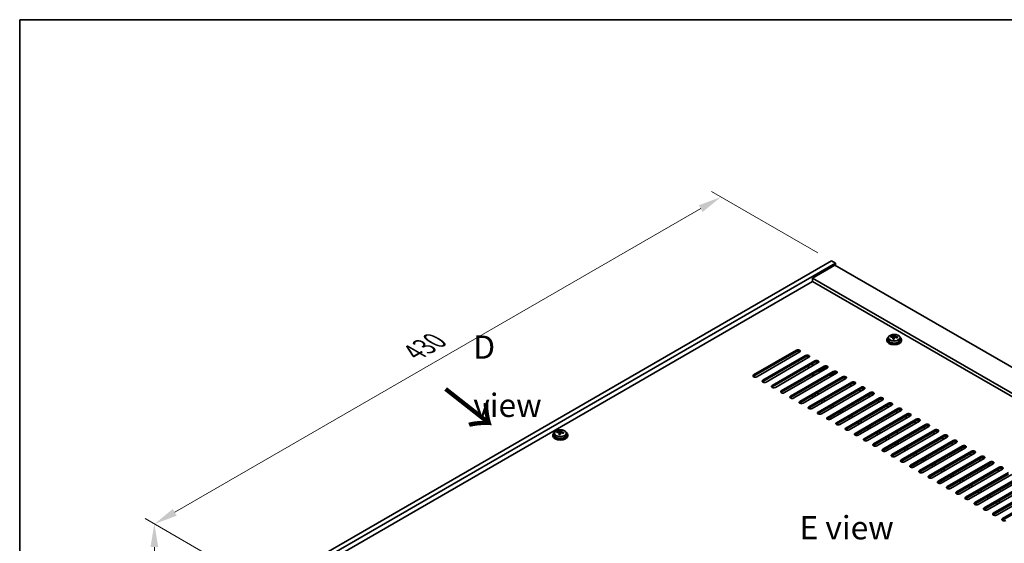
# Model space of a CAD drawing. Units: millimetres. Extents: x 72 to 11862, y 40 to 1726.
# Drawn here: x 72 to 601, y 1164 to 1445 of the extents above; entities that cross this region are included whole.
import ezdxf

# ---------------------------------------------------------------- set-up
doc = ezdxf.new("R2010")
doc.units = ezdxf.units.MM
doc.header["$LTSCALE"] = 5
doc.layers.get('Defpoints').update_dxf_attribs({"lineweight": 25})
for name, color, linetype, lineweight in [('Border (ISO)', 7, 'Continuous', 35), ('Dimension (ISO)', 7, 'Continuous', 18), ('Symbol (ISO)', 7, 'Continuous', 18), ('Visible (ISO)', 7, 'Continuous', 35), ('Visible Narrow (ISO)', 7, 'Continuous', 25)]:
    doc.layers.add(name, color=color, linetype=linetype, lineweight=lineweight)
doc.styles.add('Note Text (TK)', font='txt')
doc.dimstyles.new('Default - Method 1b (TK)', dxfattribs={"dimscale": 5, "dimtxt": 2.5, "dimasz": 2.5, "dimexe": 1, "dimexo": 1.5, "dimgap": 1, "dimtad": 1, "dimtoh": 1, "dimrnd": 1e-08, "dimdsep": 46, "dimtxsty": 'Note Text (TK)', "dimcen": 0.09, "dimdle": 5, "dimclrd": 100, "dimclre": 100, "dimclrt": 7, "dimadec": 1, "dimazin": 1, "dimtfac": 1, "dimtmove": 0, "dimatfit": 3, "dimfxl": 0, "dimtolj": 1, "dimlwd": -1, "dimlwe": -1, "dimarcsym": 0})

# ---------------------------------------------------------------- blocks, each defined once
blk = doc.blocks.new('図面枠 tk図枠')
at = {"layer": 'Border (ISO)'}
for q in [(405.5, 289), (14.5, 8)]:
    blk.add_line((14.5, 289), q, dxfattribs=at)
blk = doc.blocks.new('*D7')
at = {"layer": 'Defpoints', "color": 0, "transparency": 16777216}
for p in [(508.43, 1315.47), (144.92, 1174.25), (204.37, 1139.92)]:
    blk.add_point(p, dxfattribs=at)
at = {"layer": 'Dimension (ISO)', "color": 100, "transparency": 16777216}
for p, q in [((500.93, 1319.8), (443.98, 1352.68)), ((438.15, 1343.54), (155.75, 1180.5)), ((196.87, 1144.25), (139.92, 1177.13))]:
    blk.add_line(p, q, dxfattribs=at)
for points in [[(437.11, 1345.35), (439.19, 1341.74), (448.98, 1349.79)], [(154.7, 1182.3), (156.79, 1178.69), (144.92, 1174.25)]]:
    blk.add_solid(points, dxfattribs=at)
at = {"layer": 'Dimension (ISO)', "color": 7, "transparency": 16777216, "insert": (284.22, 1266.33), "char_height": 12.5, "attachment_point": 4, "rotation": 30, "style": 'Note Text (TK)'}
blk.add_mtext('\\A1;{\\Q-30.000;\\W0.816;\\H0.816x;430}', dxfattribs=at)
blk = doc.blocks.new('*D8')
at = {"layer": 'Defpoints', "color": 0, "transparency": 16777216}
for p in [(204.37, 1139.92), (144.79, 1117.17), (204.37, 1082.77)]:
    blk.add_point(p, dxfattribs=at)
at = {"layer": 'Dimension (ISO)', "color": 100, "transparency": 16777216}
for p, q in [((196.87, 1144.25), (139.79, 1177.21)), ((144.79, 1161.82), (144.79, 1129.67)), ((196.87, 1087.1), (139.79, 1120.05))]:
    blk.add_line(p, q, dxfattribs=at)
for points in [[(142.71, 1161.82), (146.87, 1161.82), (144.79, 1174.32)], [(142.71, 1129.67), (146.87, 1129.67), (144.79, 1117.17)]]:
    blk.add_solid(points, dxfattribs=at)
at = {"layer": 'Dimension (ISO)', "color": 7, "transparency": 16777216, "insert": (134.69, 1137.38), "char_height": 12.5, "attachment_point": 4, "rotation": 90, "style": 'Note Text (TK)'}
blk.add_mtext('\\A1;{\\Q30.000;\\W0.816;\\H0.816x;70}', dxfattribs=at)

msp = doc.modelspace()

# ---------------------------------------------------------------- linework, layer by layer
at = {"layer": 'Visible (ISO)'}
for p, q in [((204.3721, 1139.9228), (508.428, 1315.4695)), ((206.4934, 1138.698), (510.5493, 1314.2448)), ((510.1958, 1313.2242), (498.1749, 1306.284)), ((508.428, 1315.4695), (510.5493, 1314.2448)), ((510.1958, 1313.2242), (858.7994, 1111.9578)), ((510.5493, 1314.2448), (510.5493, 1313.0201)), ((846.7786, 1105.0176), (498.1749, 1306.284)), ((498.1749, 1306.284), (498.1749, 1304.4468)), ((498.1749, 1304.4468), (220.4588, 1144.1073)), ((845.1876, 1104.099), (498.1749, 1304.4468)), ((538.8656, 1274.1692), (538.8656, 1273.2158)), ((540.2891, 1274.6179), (540.2891, 1275.0257)), ((541.432, 1273.5723), (541.432, 1274.2269)), ((541.894, 1274.6634), (542.0538, 1275.0805)), ((542.0538, 1275.0805), (542.0538, 1275.6755)), ((542.0538, 1275.0805), (542.5991, 1275.0109)), ((542.5991, 1274.4789), (542.5991, 1275.2016)), ((545.1656, 1274.1692), (545.1656, 1273.2158)), ((538.0156, 1273.2158), (538.0156, 1272.8076)), ((546.0156, 1273.2158), (546.0156, 1272.8076)), ((466.5319, 1254.3344), (489.5129, 1267.6024)), ((489.5129, 1266.7859), (466.5319, 1253.5179)), ((491.2806, 1266.5818), (468.2997, 1253.3137)), ((471.4817, 1251.4766), (494.4626, 1264.7447)), ((494.4626, 1263.9282), (471.4817, 1250.6601)), ((496.2304, 1263.7241), (473.2494, 1250.456)), ((496.0536, 1263.622), (496.0536, 1264.013)), ((476.4314, 1248.6189), (499.4124, 1261.887)), ((499.4124, 1261.0705), (476.4314, 1247.8024)), ((501.1801, 1260.8663), (478.1992, 1247.5983)), ((481.3812, 1245.7612), (504.3621, 1259.0292)), ((504.3621, 1258.2127), (481.3812, 1244.9447)), ((496.0536, 1257.9065), (496.0536, 1259.1313)), ((498.1749, 1259.1313), (498.1749, 1260.356)), ((504.6096, 1257.1309), (504.6096, 1258.3236)), ((506.1299, 1258.0086), (483.1489, 1244.7405)), ((486.3309, 1242.9034), (509.3119, 1256.1715)), ((509.3119, 1255.355), (486.3309, 1242.0869)), ((511.0796, 1255.1509), (488.0987, 1241.8828)), ((491.2806, 1240.0457), (514.2616, 1253.3137)), ((497.7153, 1254.3752), (498.1749, 1254.1098)), ((498.1749, 1254.1098), (498.1749, 1254.6406)), ((498.1749, 1254.1098), (499.377, 1254.1098)), ((501.6398, 1255.4162), (501.6398, 1256.641)), ((502.064, 1255.6612), (502.064, 1256.8859)), ((504.1853, 1258.1107), (504.1853, 1256.8859)), ((507.1552, 1254.1098), (508.0744, 1254.1098)), ((508.0744, 1254.1098), (510.1958, 1255.3346)), ((508.0744, 1254.6406), (508.0744, 1254.1098)), ((510.1958, 1255.3346), (510.1958, 1255.5664)), ((510.1958, 1255.3346), (510.7968, 1254.9876)), ((514.2616, 1252.4972), (491.2806, 1239.2292)), ((516.0294, 1252.2931), (493.0484, 1239.0251)), ((496.2304, 1237.1879), (519.2114, 1250.456)), ((519.2114, 1249.6395), (496.2304, 1236.3714)), ((520.9791, 1249.4354), (497.9982, 1236.1673)), ((501.1801, 1234.3302), (524.1611, 1247.5983)), ((514.7944, 1252.6796), (515.7465, 1252.1298)), ((518.1507, 1249.0271), (519.2114, 1248.4148)), ((497.6446, 1242.9034), (498.7053, 1242.291)), ((499.0588, 1243.7199), (500.1195, 1243.1075)), ((499.1295, 1243.7607), (500.1902, 1243.1484)), ((501.6044, 1243.9649), (500.5437, 1244.5772)), ((524.1611, 1246.7818), (501.1801, 1233.5137)), ((525.9289, 1246.5776), (502.9479, 1233.3096)), ((506.1299, 1231.4725), (529.1109, 1244.7405)), ((529.1109, 1243.924), (506.1299, 1230.656)), ((530.8786, 1243.7199), (507.8977, 1230.4518)), ((523.1005, 1246.1694), (524.1611, 1245.557)), ((528.0502, 1243.3117), (529.1109, 1242.6993)), ((502.5944, 1240.0457), (503.655, 1239.4333)), ((504.0086, 1240.8622), (505.0692, 1240.2498)), ((507.5441, 1237.1879), (508.6048, 1236.5756)), ((508.9583, 1238.0044), (510.019, 1237.3921)), ((511.0796, 1228.6147), (534.0606, 1241.8828)), ((534.0606, 1241.0663), (511.0796, 1227.7982)), ((535.8284, 1240.8622), (512.8474, 1227.5941)), ((516.0294, 1225.757), (539.0104, 1239.0251)), ((539.0104, 1238.2086), (516.0294, 1224.9405)), ((540.7781, 1238.0044), (517.7972, 1224.7364)), ((532.9999, 1240.4539), (534.0606, 1239.8416)), ((537.9497, 1237.5962), (539.0104, 1236.9838)), ((512.4939, 1234.3302), (513.5545, 1233.7178)), ((513.9081, 1235.1467), (514.9687, 1234.5343)), ((518.8578, 1232.289), (519.9185, 1231.6766)), ((520.9791, 1222.8992), (543.9601, 1236.1673)), ((543.9601, 1235.3508), (520.9791, 1222.0827)), ((545.7279, 1235.1467), (522.7469, 1221.8786)), ((525.9289, 1220.0415), (548.9099, 1233.3096)), ((548.9099, 1232.4931), (525.9289, 1219.225)), ((550.6776, 1232.289), (527.6966, 1219.0209)), ((542.8994, 1234.7384), (543.9601, 1234.1261)), ((547.8492, 1231.8807), (548.9099, 1231.2683)), ((517.4436, 1231.4725), (518.5043, 1230.8601)), ((522.3933, 1228.6147), (523.454, 1228.0023)), ((523.8076, 1229.4312), (524.8682, 1228.8188)), ((528.7573, 1226.5735), (529.818, 1225.9611)), ((530.8786, 1217.1838), (553.8596, 1230.4518)), ((553.8596, 1229.6353), (530.8786, 1216.3673)), ((555.6274, 1229.4312), (532.6464, 1216.1631)), ((535.8284, 1214.326), (558.8093, 1227.5941)), ((558.8093, 1226.7776), (535.8284, 1213.5095)), ((560.5771, 1226.5735), (537.5961, 1213.3054)), ((552.7989, 1229.023), (553.8596, 1228.4106)), ((358.764, 1221.9807), (358.764, 1221.5724)), ((359.614, 1222.934), (359.614, 1221.9807)), ((361.0375, 1223.3827), (361.0375, 1223.7905)), ((362.1805, 1222.3371), (362.1805, 1222.9917)), ((362.6424, 1223.4282), (362.8022, 1223.8454)), ((362.8022, 1223.8454), (362.8022, 1224.4403)), ((362.8022, 1223.8454), (363.3475, 1223.7758)), ((363.3475, 1223.2437), (363.3475, 1223.9664)), ((365.914, 1222.934), (365.914, 1221.9807)), ((366.764, 1221.9807), (366.764, 1221.5724)), ((527.3431, 1225.757), (528.4038, 1225.1446)), ((532.2928, 1222.8992), (533.3535, 1222.2869)), ((533.7071, 1223.7157), (534.7677, 1223.1034)), ((540.7781, 1211.4683), (563.7591, 1224.7364)), ((563.7591, 1223.9199), (540.7781, 1210.6518)), ((565.5269, 1223.7157), (542.5459, 1210.4477)), ((543.5156, 1223.0013), (543.5156, 1223.6632)), ((545.7279, 1208.6106), (568.7088, 1221.8786)), ((557.7487, 1226.1652), (558.8093, 1225.5529)), ((562.6984, 1223.3075), (563.7591, 1222.6951)), ((537.2426, 1220.0415), (538.3032, 1219.4291)), ((538.6568, 1220.858), (539.7175, 1220.2456)), ((542.1923, 1217.1838), (543.253, 1216.5714)), ((543.6066, 1218.0003), (544.6672, 1217.3879)), ((568.7088, 1221.0621), (545.7279, 1207.7941)), ((570.4766, 1220.858), (547.4956, 1207.5899)), ((550.6776, 1205.7528), (573.6586, 1219.0209)), ((573.6586, 1218.2044), (550.6776, 1204.9363)), ((575.4264, 1218.0003), (552.4454, 1204.7322)), ((555.6274, 1202.8951), (578.6083, 1216.1631)), ((567.6482, 1220.4498), (568.7088, 1219.8374)), ((572.5979, 1217.592), (573.6586, 1216.9796)), ((547.1421, 1214.326), (548.2027, 1213.7137)), ((548.5563, 1215.1425), (549.617, 1214.5302)), ((552.0918, 1211.4683), (553.1525, 1210.8559)), ((553.506, 1212.2848), (554.5667, 1211.6724)), ((578.6083, 1215.3467), (555.6274, 1202.0786)), ((580.3761, 1215.1425), (557.3951, 1201.8745)), ((560.5771, 1200.0373), (583.5581, 1213.3054)), ((583.5581, 1212.4889), (560.5771, 1199.2208)), ((585.3259, 1212.2848), (562.3449, 1199.0167)), ((577.5477, 1214.7343), (578.6083, 1214.1219)), ((582.4974, 1211.8765), (583.5581, 1211.2642)), ((557.0416, 1208.6106), (558.1022, 1207.9982)), ((558.4558, 1209.4271), (559.5165, 1208.8147)), ((561.9913, 1205.7528), (563.052, 1205.1404)), ((563.4055, 1206.5693), (564.4662, 1205.9569)), ((565.5269, 1197.1796), (588.5078, 1210.4477)), ((588.5078, 1209.6312), (565.5269, 1196.3631)), ((590.2756, 1209.4271), (567.2946, 1196.159)), ((570.4766, 1194.3219), (593.4576, 1207.5899)), ((593.4576, 1206.7734), (570.4766, 1193.5054)), ((595.2253, 1206.5693), (572.2444, 1193.3012)), ((587.4472, 1209.0188), (588.5078, 1208.4064)), ((592.3969, 1206.1611), (593.4576, 1205.5487)), ((566.9411, 1202.8951), (568.0017, 1202.2827)), ((568.3553, 1203.7116), (569.4159, 1203.0992)), ((571.8908, 1200.0373), (572.9515, 1199.425)), ((573.305, 1200.8538), (574.3657, 1200.2415)), ((575.4264, 1191.4641), (598.4073, 1204.7322)), ((598.4073, 1203.9157), (575.4264, 1190.6476)), ((600.1751, 1203.7116), (577.1941, 1190.4435)), ((580.3761, 1188.6064), (603.3571, 1201.8745)), ((603.3571, 1201.058), (580.3761, 1187.7899)), ((605.1248, 1200.8538), (582.1439, 1187.5858)), ((597.3467, 1203.3033), (598.4073, 1202.691)), ((576.8406, 1197.1796), (577.9012, 1196.5672)), ((578.2548, 1197.9961), (579.3154, 1197.3837)), ((583.2045, 1195.1384), (584.2652, 1194.526)), ((585.3259, 1185.7487), (608.3068, 1199.0167)), ((608.3068, 1198.2002), (585.3259, 1184.9322)), ((610.0746, 1197.9961), (587.0936, 1184.728)), ((590.2756, 1182.8909), (613.2566, 1196.159)), ((613.2566, 1195.3425), (590.2756, 1182.0744)), ((615.0243, 1195.1384), (592.0434, 1181.8703)), ((581.7903, 1194.3219), (582.851, 1193.7095)), ((586.7401, 1191.4641), (587.8007, 1190.8518)), ((588.1543, 1192.2806), (589.2149, 1191.6683)), ((593.104, 1189.4229), (594.1647, 1188.8105)), ((595.2253, 1180.0332), (618.2063, 1193.3012)), ((618.2063, 1192.4847), (595.2253, 1179.2167)), ((619.9741, 1192.2806), (596.9931, 1179.0126)), ((600.1751, 1177.1754), (623.1561, 1190.4435)), ((623.1561, 1189.627), (600.1751, 1176.3589)), ((591.6898, 1188.6064), (592.7505, 1187.994)), ((596.6396, 1185.7487), (597.7002, 1185.1363)), ((598.0538, 1186.5651), (599.1144, 1185.9528))]:
    msp.add_line(p, q, dxfattribs=at)
for centre, major_axis, ratio, start_param, end_param in [((542.0156, 1273.2158), (-4, 0), 0.57735027, 5.561933, 10.14603027), ((540.2092, 1268.3432), (1.0054, 7.8735), 0.17632598, 0.58014933, 0.67341172), ((541.9357, 1267.904), (-7.603, 2.9126), 0.79723009, 5.14555671, 5.23802173), ((542.0955, 1268.3211), (7.603, -2.9126), 0.79723009, 2.00396406, 2.09642907), ((541.6543, 1268.1587), (1.0313, 8.0762), 0.17632598, 0.76353964, 0.85600466), ((541.1715, 1274.7557), (0.74, 0), 0.57735027, 5.03597071, 6.06551618), ((541.6543, 1268.1587), (1.0313, 8.0762), 0.17632598, 0.39755639, 0.4900214), ((542.3768, 1268.0664), (-1.0313, -8.0762), 0.17632598, 3.90513229, 3.99759731), ((542.4151, 1269.1555), (7.4122, -2.8395), 0.79723009, 1.82057374, 1.91383613), ((543.3391, 1274.4789), (-0.74, 0), 0.57735027, 0, 0.25776769), ((542.3768, 1268.0664), (-1.0313, -8.0762), 0.17632598, 3.53914904, 3.63161406), ((541.9357, 1267.904), (-7.603, 2.9126), 0.79723009, 4.77957345, 4.87203847), ((542.0955, 1268.3211), (7.603, -2.9126), 0.79723009, 1.6379808, 1.73044582), ((543.8219, 1267.8819), (-1.0054, -7.8735), 0.17632598, 3.72174198, 3.81500437), ((542.0156, 1272.8076), (-4, 0), 0.57735027, 0, 3.14159265), ((542.0156, 1273.2158), (3.15, 0), 0.57735027, 3.14159265, 6.28318531), ((541.616, 1267.0697), (-7.4122, 2.8395), 0.79723009, 4.9621664, 5.05542878), ((490.3968, 1267.0921), (1.25, 0), 0.57735027, 5.49778714, 8.6393798), ((490.3968, 1266.2756), (1.25, 0), 0.57735027, 0.60126422, 2.35619449), ((495.3465, 1264.2344), (1.25, 0), 0.57735027, 5.49778714, 8.6393798), ((495.3465, 1263.4179), (-1.25, 0), 0.57735027, 3.74285687, 5.49778714), ((500.2963, 1261.3766), (1.25, 0), 0.57735027, 5.49778714, 8.6393798), ((500.2963, 1260.5602), (-1.25, 0), 0.57735027, 3.74285687, 5.49778714), ((505.246, 1258.5189), (1.25, 0), 0.57735027, 5.49778714, 8.6393798), ((505.246, 1257.7024), (-1.25, 0), 0.57735027, 3.74285687, 5.49778714), ((467.4158, 1253.8241), (-1.25, 0), 0.57735027, 5.49778714, 8.6393798), ((467.4158, 1253.0076), (1.25, 0), 0.57735027, 2.35619449, 2.54032844), ((503.1247, 1257.2942), (1.5, 0), 0.57735027, 3.92699082, 4.91210163), ((503.1247, 1257.4194), (-1.1933, 0), 0.57735027, 0.70432429, 2.66565788), ((503.1247, 1257.4194), (1.1933, 0), 0.57735027, 0.47593478, 0.86647203), ((503.1247, 1257.2942), (-1.5, 0), 0.57735027, 3.92699082, 4.09443888), ((510.1958, 1255.6612), (1.25, 0), 0.57735027, 5.49778714, 8.6393798), ((510.1958, 1254.8447), (-1.25, 0), 0.57735027, 3.74285687, 5.49778714), ((515.1455, 1252.8034), (1.25, 0), 0.57735027, 5.49778714, 8.6393798), ((472.3655, 1250.9663), (-1.25, 0), 0.57735027, 5.49778714, 8.6393798), ((472.3655, 1250.1498), (-1.25, 0), 0.57735027, 5.49778714, 5.68192109), ((477.3153, 1248.1086), (-1.25, 0), 0.57735027, 5.49778714, 8.6393798), ((477.3153, 1247.2921), (-1.25, 0), 0.57735027, 5.49778714, 5.68192109), ((515.1455, 1251.9869), (-1.25, 0), 0.57735027, 3.74285687, 5.49778714), ((520.0953, 1249.9457), (1.25, 0), 0.57735027, 5.49778714, 8.6393798), ((520.0953, 1249.1292), (-1.25, 0), 0.57735027, 3.74285687, 5.49778714), ((525.045, 1247.088), (1.25, 0), 0.57735027, 5.49778714, 8.6393798), ((482.265, 1245.2508), (-1.25, 0), 0.57735027, 5.49778714, 8.6393798), ((482.265, 1244.4343), (-1.25, 0), 0.57735027, 5.49778714, 5.68192109), ((487.2148, 1242.3931), (-1.25, 0), 0.57735027, 5.49778714, 8.6393798), ((525.045, 1246.2715), (-1.25, 0), 0.57735027, 3.74285687, 5.49778714), ((529.9947, 1244.2302), (1.25, 0), 0.57735027, 5.49778714, 8.6393798), ((529.9947, 1243.4137), (-1.25, 0), 0.57735027, 3.74285687, 5.49778714), ((487.2148, 1241.5766), (-1.25, 0), 0.57735027, 5.49778714, 5.68192109), ((492.1645, 1239.5354), (-1.25, 0), 0.57735027, 5.49778714, 8.6393798), ((492.1645, 1238.7189), (-1.25, 0), 0.57735027, 5.49778714, 5.68192109), ((497.1143, 1236.6776), (-1.25, 0), 0.57735027, 5.49778714, 8.6393798), ((534.9445, 1241.3725), (1.25, 0), 0.57735027, 5.49778714, 8.6393798), ((534.9445, 1240.556), (-1.25, 0), 0.57735027, 3.74285687, 5.49778714), ((539.8942, 1238.5147), (1.25, 0), 0.57735027, 5.49778714, 8.6393798), ((539.8942, 1237.6982), (-1.25, 0), 0.57735027, 3.74285687, 5.49778714), ((497.1143, 1235.8611), (-1.25, 0), 0.57735027, 5.49778714, 5.68192109), ((502.064, 1233.8199), (-1.25, 0), 0.57735027, 5.49778714, 8.6393798), ((502.064, 1233.0034), (-1.25, 0), 0.57735027, 5.49778714, 5.68192109), ((544.844, 1235.657), (1.25, 0), 0.57735027, 5.49778714, 8.6393798), ((544.844, 1234.8405), (-1.25, 0), 0.57735027, 3.74285687, 5.49778714), ((549.7937, 1232.7993), (1.25, 0), 0.57735027, 5.49778714, 8.6393798), ((549.7937, 1231.9828), (-1.25, 0), 0.57735027, 3.74285687, 5.49778714), ((507.0138, 1230.9621), (-1.25, 0), 0.57735027, 5.49778714, 8.6393798), ((507.0138, 1230.1457), (-1.25, 0), 0.57735027, 5.49778714, 5.68192109), ((511.9635, 1228.1044), (-1.25, 0), 0.57735027, 5.49778714, 8.6393798), ((511.9635, 1227.2879), (-1.25, 0), 0.57735027, 5.49778714, 5.68192109), ((554.7435, 1229.9415), (1.25, 0), 0.57735027, 5.49778714, 8.6393798), ((554.7435, 1229.125), (-1.25, 0), 0.57735027, 3.74285687, 5.49778714), ((559.6932, 1227.0838), (1.25, 0), 0.57735027, 5.49778714, 8.6393798), ((559.6932, 1226.2673), (-1.25, 0), 0.57735027, 3.74285687, 5.49778714), ((362.764, 1221.9807), (-4, 0), 0.57735027, 5.561933, 10.14603027), ((362.764, 1221.5724), (-4, 0), 0.57735027, 0, 3.14159265), ((362.764, 1221.9807), (3.15, 0), 0.57735027, 3.14159265, 6.28318531), ((360.9576, 1217.1081), (1.0054, 7.8735), 0.17632598, 0.58014933, 0.67341172), ((362.6841, 1216.6688), (-7.603, 2.9126), 0.79723009, 5.14555671, 5.23802173), ((362.8439, 1217.086), (7.603, -2.9126), 0.79723009, 2.00396405, 2.09642907), ((362.4027, 1216.9235), (1.0313, 8.0762), 0.17632598, 0.76353964, 0.85600466), ((362.3645, 1215.8345), (-7.4122, 2.8395), 0.79723009, 4.9621664, 5.05542878), ((361.9199, 1223.5205), (0.74, 0), 0.57735027, 5.03597071, 6.06551618), ((362.4027, 1216.9235), (1.0313, 8.0762), 0.17632598, 0.39755639, 0.4900214), ((363.1253, 1216.8313), (-1.0313, -8.0762), 0.17632598, 3.90513229, 3.99759731), ((363.1635, 1217.9203), (7.4122, -2.8395), 0.79723009, 1.82057374, 1.91383613), ((364.0875, 1223.2437), (-0.74, 0), 0.57735027, 0, 0.25776769), ((363.1253, 1216.8313), (-1.0313, -8.0762), 0.17632598, 3.53914904, 3.63161406), ((362.6841, 1216.6688), (-7.603, 2.9126), 0.79723009, 4.77957345, 4.87203847), ((362.8439, 1217.086), (7.603, -2.9126), 0.79723009, 1.6379808, 1.73044582), ((364.5703, 1216.6467), (-1.0054, -7.8735), 0.17632598, 3.72174198, 3.81500437), ((516.9133, 1225.2467), (-1.25, 0), 0.57735027, 5.49778714, 8.6393798), ((516.9133, 1224.4302), (-1.25, 0), 0.57735027, 5.49778714, 5.68192109), ((521.863, 1222.3889), (-1.25, 0), 0.57735027, 5.49778714, 8.6393798), ((521.863, 1221.5724), (-1.25, 0), 0.57735027, 5.49778714, 5.68192109), ((564.643, 1224.2261), (1.25, 0), 0.57735027, 5.49778714, 8.6393798), ((564.643, 1223.4096), (-1.25, 0), 0.57735027, 3.74285687, 5.49778714), ((569.5927, 1221.3683), (1.25, 0), 0.57735027, 5.49778714, 8.6393798), ((569.5927, 1220.5518), (-1.25, 0), 0.57735027, 3.74285687, 5.49778714), ((526.8128, 1219.5312), (-1.25, 0), 0.57735027, 5.49778714, 8.6393798), ((526.8128, 1218.7147), (-1.25, 0), 0.57735027, 5.49778714, 5.68192109), ((531.7625, 1216.6735), (-1.25, 0), 0.57735027, 5.49778714, 8.6393798), ((531.7625, 1215.857), (-1.25, 0), 0.57735027, 5.49778714, 5.68192109), ((574.5425, 1218.5106), (1.25, 0), 0.57735027, 5.49778714, 8.6393798), ((574.5425, 1217.6941), (-1.25, 0), 0.57735027, 3.74285687, 5.49778714), ((579.4922, 1215.6528), (1.25, 0), 0.57735027, 5.49778714, 8.6393798), ((536.7123, 1213.8157), (-1.25, 0), 0.57735027, 5.49778714, 8.6393798), ((536.7123, 1212.9992), (-1.25, 0), 0.57735027, 5.49778714, 5.68192109), ((541.662, 1210.958), (-1.25, 0), 0.57735027, 5.49778714, 8.6393798), ((541.662, 1210.1415), (-1.25, 0), 0.57735027, 5.49778714, 5.68192109), ((579.4922, 1214.8363), (-1.25, 0), 0.57735027, 3.74285687, 5.49778714), ((584.442, 1212.7951), (1.25, 0), 0.57735027, 5.49778714, 8.6393798), ((584.442, 1211.9786), (-1.25, 0), 0.57735027, 3.74285687, 5.49778714), ((589.3917, 1209.9374), (1.25, 0), 0.57735027, 5.49778714, 8.6393798), ((546.6118, 1208.1002), (-1.25, 0), 0.57735027, 5.49778714, 8.6393798), ((546.6118, 1207.2837), (-1.25, 0), 0.57735027, 5.49778714, 5.68192109), ((551.5615, 1205.2425), (-1.25, 0), 0.57735027, 5.49778714, 8.6393798), ((589.3917, 1209.1209), (-1.25, 0), 0.57735027, 3.74285687, 5.49778714), ((594.3415, 1207.0796), (1.25, 0), 0.57735027, 5.49778714, 8.6393798), ((594.3415, 1206.2631), (-1.25, 0), 0.57735027, 3.74285687, 5.49778714), ((551.5615, 1204.426), (-1.25, 0), 0.57735027, 5.49778714, 5.68192109), ((556.5112, 1202.3848), (-1.25, 0), 0.57735027, 5.49778714, 8.6393798), ((556.5112, 1201.5683), (-1.25, 0), 0.57735027, 5.49778714, 5.68192109), ((561.461, 1199.527), (-1.25, 0), 0.57735027, 5.49778714, 8.6393798), ((599.2912, 1204.2219), (1.25, 0), 0.57735027, 5.49778714, 8.6393798), ((599.2912, 1203.4054), (-1.25, 0), 0.57735027, 3.74285687, 5.49778714), ((561.461, 1198.7105), (-1.25, 0), 0.57735027, 5.49778714, 5.68192109), ((566.4107, 1196.6693), (-1.25, 0), 0.57735027, 5.49778714, 8.6393798), ((566.4107, 1195.8528), (-1.25, 0), 0.57735027, 5.49778714, 5.68192109), ((571.3605, 1193.8116), (-1.25, 0), 0.57735027, 5.49778714, 8.6393798), ((571.3605, 1192.9951), (-1.25, 0), 0.57735027, 5.49778714, 5.68192109), ((576.3102, 1190.9538), (-1.25, 0), 0.57735027, 5.49778714, 8.6393798), ((576.3102, 1190.1373), (-1.25, 0), 0.57735027, 5.49778714, 5.68192109), ((581.26, 1188.0961), (-1.25, 0), 0.57735027, 5.49778714, 8.6393798), ((581.26, 1187.2796), (-1.25, 0), 0.57735027, 5.49778714, 5.68192109), ((586.2097, 1185.2383), (-1.25, 0), 0.57735027, 5.49778714, 8.6393798), ((586.2097, 1184.4218), (-1.25, 0), 0.57735027, 5.49778714, 5.68192109), ((591.1595, 1182.3806), (-1.25, 0), 0.57735027, 5.49778714, 8.6393798), ((591.1595, 1181.5641), (-1.25, 0), 0.57735027, 5.49778714, 5.68192109), ((596.1092, 1179.5229), (-1.25, 0), 0.57735027, 5.49778714, 8.6393798), ((596.1092, 1178.7064), (-1.25, 0), 0.57735027, 5.49778714, 5.68192109), ((601.059, 1176.6651), (-1.25, 0), 0.57735027, 5.49778714, 8.6393798), ((601.059, 1175.8486), (-1.25, 0), 0.57735027, 5.49778714, 5.68192109)]:
    msp.add_ellipse(centre, major_axis=major_axis, ratio=ratio, start_param=start_param, end_param=end_param, dxfattribs=at)
for points, knots in [([(538.8656, 1274.1692), (538.8656, 1274.3636), (538.9158, 1274.5574), (539.1103, 1274.9296), (539.2589, 1275.1068), (539.644, 1275.4302), (539.885, 1275.5746), (540.431, 1275.8107), (540.7364, 1275.902), (541.3786, 1276.0228), (541.7152, 1276.0525), (542.3867, 1276.048), (542.7215, 1276.014), (543.3574, 1275.8851), (543.6582, 1275.7903), (544.1967, 1275.5469), (544.4341, 1275.3982), (544.8177, 1275.0592), (544.9649, 1274.8689), (545.1281, 1274.5052), (545.1656, 1274.3373), (545.1656, 1274.1692)], [1.3531272, 1.3531272, 1.3531272, 1.3531272, 1.64628527, 1.64628527, 1.95530068, 1.95530068, 2.28106049, 2.28106049, 2.60892566, 2.60892566, 2.93547521, 2.93547521, 3.26146237, 3.26146237, 3.58809187, 3.58809187, 3.91601536, 3.91601536, 4.2411655, 4.2411655, 4.49471985, 4.49471985, 4.49471985, 4.49471985]), ([(541.4146, 1274.1187), (541.4345, 1274.1811), (541.438, 1274.2482), (541.4037, 1274.3725), (541.3661, 1274.4296), (541.2658, 1274.5204), (541.1966, 1274.56), (541.0347, 1274.6133), (540.9421, 1274.6269), (540.8518, 1274.6281)], [0.225164225, 0.225164225, 0.225164225, 0.225164225, 0.253148765, 0.253148765, 0.281133306, 0.281133306, 0.309117846, 0.309117846, 0.337102387, 0.337102387, 0.337102387, 0.337102387]), ([(541.0117, 1275.0452), (541.1019, 1275.0441), (541.2025, 1275.0512), (541.3969, 1275.0829), (541.4907, 1275.1076), (541.648, 1275.1655), (541.7217, 1275.2025), (541.8347, 1275.284), (541.874, 1275.3284), (541.894, 1275.3701)], [0.113199271, 0.113199271, 0.113199271, 0.113199271, 0.141183811, 0.141183811, 0.169168352, 0.169168352, 0.197152892, 0.197152892, 0.225137433, 0.225137433, 0.225137433, 0.225137433]), ([(543.0195, 1274.3513), (542.9292, 1274.3732), (542.8286, 1274.3842), (542.6342, 1274.3764), (542.5404, 1274.3577), (542.3831, 1274.2997), (542.3094, 1274.2568), (542.1964, 1274.1514), (542.1571, 1274.0889), (542.1371, 1274.0264)], [0.338363496, 0.338363496, 0.338363496, 0.338363496, 0.366348036, 0.366348036, 0.394332577, 0.394332577, 0.422317117, 0.422317117, 0.450301658, 0.450301658, 0.450301658, 0.450301658]), ([(542.6165, 1275.2779), (542.5966, 1275.2362), (542.5932, 1275.1871), (542.6274, 1275.0868), (542.665, 1275.0356), (542.7653, 1274.9448), (542.8345, 1274.8993), (542.9964, 1274.8221), (543.089, 1274.7903), (543.1793, 1274.7684)], [0, 0, 0, 0, 0.027984541, 0.027984541, 0.055969081, 0.055969081, 0.083953622, 0.083953622, 0.111938162, 0.111938162, 0.111938162, 0.111938162]), ([(359.614, 1222.934), (359.614, 1223.1284), (359.6642, 1223.3223), (359.8588, 1223.6944), (360.0074, 1223.8716), (360.3925, 1224.1951), (360.6335, 1224.3394), (361.1794, 1224.5755), (361.4848, 1224.6668), (362.127, 1224.7877), (362.4636, 1224.8173), (363.1351, 1224.8128), (363.4699, 1224.7788), (364.1058, 1224.65), (364.4067, 1224.5551), (364.9452, 1224.3117), (365.1826, 1224.1631), (365.5662, 1223.8241), (365.7133, 1223.6337), (365.8766, 1223.27), (365.914, 1223.1022), (365.914, 1222.934)], [1.3531272, 1.3531272, 1.3531272, 1.3531272, 1.64628527, 1.64628527, 1.95530068, 1.95530068, 2.28106049, 2.28106049, 2.60892566, 2.60892566, 2.93547521, 2.93547521, 3.26146237, 3.26146237, 3.58809187, 3.58809187, 3.91601536, 3.91601536, 4.2411655, 4.2411655, 4.49471985, 4.49471985, 4.49471985, 4.49471985]), ([(362.163, 1222.8835), (362.183, 1222.946), (362.1864, 1223.0131), (362.1522, 1223.1373), (362.1145, 1223.1944), (362.0142, 1223.2853), (361.945, 1223.3248), (361.7832, 1223.3781), (361.6905, 1223.3918), (361.6003, 1223.3929)], [0.225164225, 0.225164225, 0.225164225, 0.225164225, 0.253148765, 0.253148765, 0.281133306, 0.281133306, 0.309117846, 0.309117846, 0.337102387, 0.337102387, 0.337102387, 0.337102387]), ([(361.7601, 1223.8101), (361.8503, 1223.8089), (361.9509, 1223.816), (362.1453, 1223.8477), (362.2392, 1223.8724), (362.3965, 1223.9303), (362.4701, 1223.9673), (362.5831, 1224.0488), (362.6225, 1224.0933), (362.6424, 1224.135)], [0.113199271, 0.113199271, 0.113199271, 0.113199271, 0.141183811, 0.141183811, 0.169168352, 0.169168352, 0.197152892, 0.197152892, 0.225137433, 0.225137433, 0.225137433, 0.225137433]), ([(363.7679, 1223.1161), (363.6777, 1223.138), (363.5771, 1223.149), (363.3827, 1223.1413), (363.2888, 1223.1225), (363.1315, 1223.0646), (363.0578, 1223.0217), (362.9448, 1222.9162), (362.9055, 1222.8537), (362.8856, 1222.7912)], [0.338363496, 0.338363496, 0.338363496, 0.338363496, 0.366348036, 0.366348036, 0.394332577, 0.394332577, 0.422317117, 0.422317117, 0.450301658, 0.450301658, 0.450301658, 0.450301658]), ([(363.365, 1224.0427), (363.345, 1224.001), (363.3416, 1223.9519), (363.3758, 1223.8517), (363.4134, 1223.8005), (363.5138, 1223.7097), (363.583, 1223.6641), (363.7448, 1223.5869), (363.8375, 1223.5552), (363.9277, 1223.5333)], [0, 0, 0, 0, 0.027984541, 0.027984541, 0.055969081, 0.055969081, 0.083953622, 0.083953622, 0.111938162, 0.111938162, 0.111938162, 0.111938162])]:
    msp.add_open_spline(points, degree=3, knots=knots, dxfattribs=at)
at = {"layer": 'Visible Narrow (ISO)'}
for p, q in [((541.0117, 1274.6129), (541.0117, 1275.0452)), ((541.4146, 1273.5741), (541.4146, 1274.1187)), ((541.894, 1275.3701), (541.894, 1274.6634)), ((543.1793, 1274.7684), (543.1793, 1274.3111)), ((489.5129, 1267.6024), (489.5129, 1266.7859)), ((494.4626, 1263.9282), (494.4626, 1264.7447)), ((499.4124, 1261.0705), (499.4124, 1261.887)), ((504.3621, 1258.2127), (504.3621, 1259.0292)), ((466.5319, 1253.5179), (466.5319, 1254.3344)), ((509.3119, 1255.355), (509.3119, 1256.1715)), ((514.2616, 1252.4972), (514.2616, 1253.3137)), ((471.4817, 1251.4766), (471.4817, 1250.6601)), ((476.4314, 1248.6189), (476.4314, 1247.8024)), ((519.2114, 1249.6395), (519.2114, 1250.456)), ((524.1611, 1246.7818), (524.1611, 1247.5983)), ((481.3812, 1245.7612), (481.3812, 1244.9447)), ((486.3309, 1242.9034), (486.3309, 1242.0869)), ((529.1109, 1243.924), (529.1109, 1244.7405)), ((491.2806, 1240.0457), (491.2806, 1239.2292)), ((496.2304, 1237.1879), (496.2304, 1236.3714)), ((534.0606, 1241.0663), (534.0606, 1241.8828)), ((539.0104, 1238.2086), (539.0104, 1239.0251)), ((501.1801, 1234.3302), (501.1801, 1233.5137)), ((543.9601, 1235.3508), (543.9601, 1236.1673)), ((548.9099, 1232.4931), (548.9099, 1233.3096)), ((506.1299, 1231.4725), (506.1299, 1230.656)), ((511.0796, 1228.6147), (511.0796, 1227.7982)), ((553.8596, 1229.6353), (553.8596, 1230.4518)), ((558.8093, 1226.7776), (558.8093, 1227.5941)), ((361.7601, 1223.3778), (361.7601, 1223.8101)), ((362.163, 1222.339), (362.163, 1222.8835)), ((362.6424, 1224.135), (362.6424, 1223.4282)), ((363.9277, 1223.5333), (363.9277, 1223.0759)), ((516.0294, 1225.757), (516.0294, 1224.9405)), ((520.9791, 1222.8992), (520.9791, 1222.0827)), ((563.7591, 1223.9199), (563.7591, 1224.7364)), ((568.7088, 1221.0621), (568.7088, 1221.8786)), ((525.9289, 1220.0415), (525.9289, 1219.225)), ((530.8786, 1217.1838), (530.8786, 1216.3673)), ((573.6586, 1218.2044), (573.6586, 1219.0209)), ((578.6083, 1215.3467), (578.6083, 1216.1631)), ((535.8284, 1214.326), (535.8284, 1213.5095)), ((540.7781, 1211.4683), (540.7781, 1210.6518)), ((583.5581, 1212.4889), (583.5581, 1213.3054)), ((545.7279, 1208.6106), (545.7279, 1207.7941)), ((550.6776, 1205.7528), (550.6776, 1204.9363)), ((588.5078, 1209.6312), (588.5078, 1210.4477)), ((593.4576, 1206.7734), (593.4576, 1207.5899)), ((555.6274, 1202.8951), (555.6274, 1202.0786)), ((560.5771, 1200.0373), (560.5771, 1199.2208)), ((598.4073, 1203.9157), (598.4073, 1204.7322)), ((565.5269, 1197.1796), (565.5269, 1196.3631)), ((570.4766, 1194.3219), (570.4766, 1193.5054)), ((575.4264, 1191.4641), (575.4264, 1190.6476)), ((580.3761, 1188.6064), (580.3761, 1187.7899)), ((585.3259, 1185.7487), (585.3259, 1184.9322)), ((590.2756, 1182.8909), (590.2756, 1182.0744)), ((595.2253, 1180.0332), (595.2253, 1179.2167)), ((600.1751, 1177.1754), (600.1751, 1176.3589))]:
    msp.add_line(p, q, dxfattribs=at)
for centre, start_param in [((542.0156, 1274.1692), 3.14159267), ((362.764, 1222.934), 3.14159265)]:
    msp.add_ellipse(centre, major_axis=(3.15, 0), ratio=0.57735027, start_param=start_param, end_param=6.28318531, dxfattribs=at)
for centre in [(542.0156, 1274.2812), (362.764, 1223.046)]:
    msp.add_ellipse(centre, major_axis=(3.0575, 0), ratio=0.57735027, dxfattribs=at)

# ---------------------------------------------------------------- block references
at = {"xscale": 5, "yscale": 5, "zscale": 5}
msp.add_blockref('図面枠 tk図枠', (0, 0), dxfattribs=at)

# ---------------------------------------------------------------- texts
at = {"layer": 'Symbol (ISO)', "color": 7, "char_height": 12.5, "attachment_point": 4, "line_spacing_factor": 1.5, "style": 'Note Text (TK)'}
for s, insert, width in [('{\\fＭＳ Ｐゴシック|b0|i0;D view}', (316.0206, 1253.5634), 52.19298), ('{\\fＭＳ Ｐゴシック|b0|i0;E view}', (491.1906, 1172.2411), 50.657892)]:
    msp.add_mtext(s, dxfattribs=dict(at, insert=insert, width=width))
at = {"layer": 'Symbol (ISO)', "color": 7, "insert": (299.8138, 1247.2108), "char_height": 25, "width": 37.426901, "attachment_point": 4, "rotation": 321.822006, "line_spacing_factor": 1.5, "style": 'Note Text (TK)'}
msp.add_mtext('{\\fＭＳ Ｐゴシック|b0|i0;\\H25.0000;→}', dxfattribs=at)

# ---------------------------------------------------------------- dimensions: what is measured, and where the dimension line sits
at = {"layer": 'Dimension (ISO)', "color": 100, "true_color": 0x00ff3f}
for base, p1, p2, angle, text, picture, middle in [((144.9212, 1174.2468), (508.428, 1315.4695), (204.3721, 1139.9228), 30, '{\\Q-30.000;\\W0.816;\\H0.816x;<>}', '*D7', (296.9491, 1262.0201)), ((144.7913, 1117.167), (204.3721, 1139.9228), (204.3721, 1082.768), 90, '{\\Q30.000;\\W0.816;\\H0.816x;<>}', '*D8', (144.7913, 1145.7444))]:
    dim = msp.add_linear_dim(base=base, p1=p1, p2=p2, angle=angle, text=text, dimstyle='Default - Method 1b (TK)', override={"dimgap": 1, "dimtoh": 0, "dimdec": 2, "dimlfac": 1.224745, "dimtol": 0, "dimlim": 0, "dimtp": 0, "dimtm": 0, "dimtdec": 2, "dimtofl": 0, "dimatfit": 1}, dxfattribs=at)
    dim.commit()
    dim.dimension.update_dxf_attribs({"geometry": picture, "text_midpoint": middle, "dimtype": 160})

doc.saveas('drawing.dxf')
